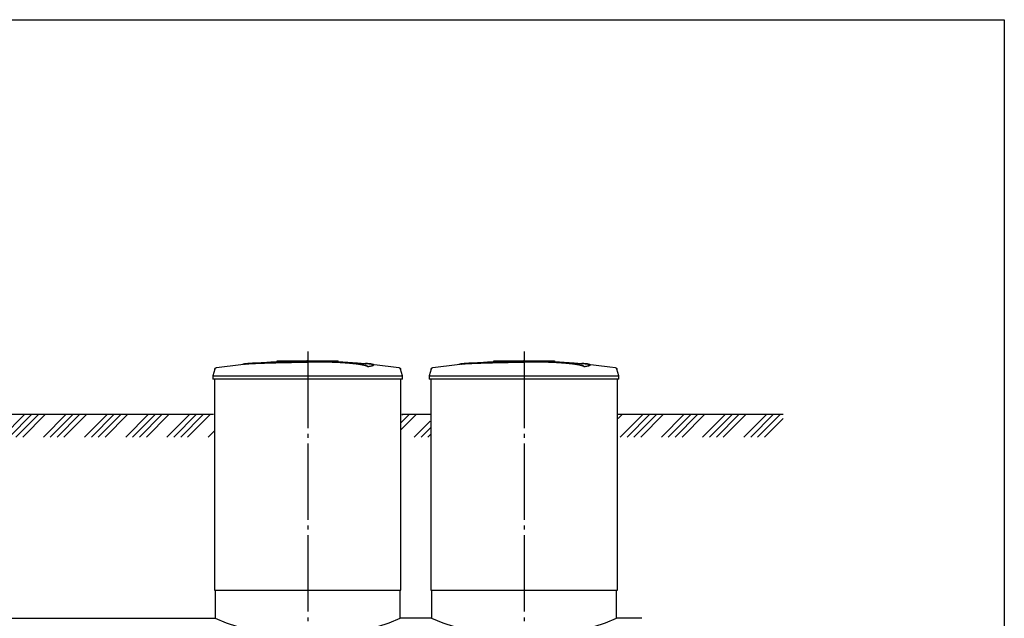
# Model space of a CAD drawing. Units: millimetres. Extents: x 4681 to 69623, y 23894 to 33877.
# Drawn here: x 31558 to 37996, y 29558 to 33472 of the extents above; entities that cross this region are included whole.
import ezdxf

# ---------------------------------------------------------------- set-up
doc = ezdxf.new("R2010")
doc.units = ezdxf.units.MM
doc.linetypes.add('ГОСТ 2.303 5', pattern=[24, 20, -1.5, 1, -1.5])
doc.layers.add('A-GENM', color=13, linetype='Continuous')
doc.layers.add('Слой1', color=7, linetype='ГОСТ 2.303 5')
doc.layers.add('РАЗМЕРЫ', color=3, linetype='Continuous', lineweight=25)

msp = doc.modelspace()

# ---------------------------------------------------------------- hatches: boundary and pattern name
at = {"layer": 'A-GENM', "ltscale": 75}
h = msp.add_hatch(dxfattribs=at)
h.set_pattern_fill('ANSI34', color=256, scale=10, style=0)
h.set_pattern_definition([(45, (10704.83, 14853.2), (-134.7038, 134.7038), []), (45, (10749.73, 14853.2), (-134.7038, 134.7038), []), (45, (10794.64, 14853.2), (-134.7038, 134.7038), []), (45, (10839.54, 14853.2), (-134.7038, 134.7038), [])])
h.paths.add_polyline_path([(25727.6, 30891.7), (27711.1, 30891.7), (27711.1, 30841.7), (27716.1, 30841.7), (27716.1, 30742.6), (25727.6, 30742.6)])
h.paths.add_polyline_path([(28941.1, 30891.7), (30106.1, 30891.7), (30106.1, 30841.7), (30111.1, 30841.7), (30111.1, 30742.6), (28936.1, 30742.6), (28936.1, 30841.7), (28941.1, 30841.7)])
h.paths.add_polyline_path([(31336.1, 30891.7), (32826.1, 30891.7), (32826.1, 30841.7), (32831.1, 30841.7), (32831.1, 30742.6), (31331.1, 30742.6), (31331.1, 30841.7), (31336.1, 30841.7)])
h.paths.add_polyline_path([(35471.1, 30891.7), (36549.6, 30891.7), (36549.6, 30742.6), (35466.1, 30742.6), (35466.1, 30841.7), (35471.1, 30841.7)])
h.paths.add_polyline_path([(34056.1, 30891.7), (34241.1, 30891.7), (34241.1, 30841.7), (34246.1, 30841.7), (34246.1, 30742.6), (34051.1, 30742.6), (34051.1, 30841.7), (34056.1, 30841.7)])

# ---------------------------------------------------------------- linework, layer by layer
at = {"layer": 'A-GENM'}
for p, q in [((33242.1, 31241.7), (33640.8, 31241.7)), ((33242.1, 31236.7), (33242.1, 31241.7)), ((33608, 31236.7), (33242.1, 31236.7)), ((33615, 31236.7), (33608.6, 31236.7)), ((33627.2, 31236.7), (33615.2, 31236.7)), ((33640.4, 31236.7), (33633.1, 31236.7)), ((33641.1, 31236.7), (33641.1, 31241.7)), ((34657.1, 31241.7), (35055.8, 31241.7)), ((34657.1, 31236.7), (34657.1, 31241.7)), ((35023, 31236.7), (34657.1, 31236.7)), ((35030, 31236.7), (35023.6, 31236.7)), ((35042.2, 31236.7), (35030.2, 31236.7)), ((35055.4, 31236.7), (35048.1, 31236.7)), ((35056.1, 31236.7), (35056.1, 31241.7)), ((32834, 31187.6), (32821.1, 31142.5)), ((33833.9, 31202.8), (33833.9, 31203.8)), ((33873.2, 31213.5), (33873.2, 31214.5)), ((34061.1, 31142.5), (34048.2, 31187.6)), ((34249, 31187.6), (34236.1, 31142.5)), ((35248.9, 31202.8), (35248.9, 31203.8)), ((35288.2, 31213.5), (35288.2, 31214.5)), ((35476.1, 31142.5), (35463.2, 31187.6)), ((32821.1, 31142.5), (32821.1, 31120.7)), ((32821.1, 31142.5), (33441.1, 31142.5)), ((33441.1, 31120.7), (32821.1, 31120.7)), ((32831.1, 31120.7), (32831.1, 29741.7)), ((33441.1, 31142.5), (34061.1, 31142.5)), ((34061.1, 31120.7), (33441.1, 31120.7)), ((34051.1, 29741.7), (34051.1, 31120.7)), ((34061.1, 31120.7), (34061.1, 31142.5)), ((34236.1, 31142.5), (34236.1, 31120.7)), ((34236.1, 31142.5), (34856.1, 31142.5)), ((34856.1, 31120.7), (34236.1, 31120.7)), ((34246.1, 31120.7), (34246.1, 29741.7)), ((34856.1, 31142.5), (35476.1, 31142.5)), ((35476.1, 31120.7), (34856.1, 31120.7)), ((35466.1, 29741.7), (35466.1, 31120.7)), ((35476.1, 31120.7), (35476.1, 31142.5)), ((32836.1, 29741.7), (32836.1, 29557.7)), ((34046.1, 29557.7), (34046.1, 29741.7)), ((34251.1, 29741.7), (34251.1, 29557.7)), ((35461.1, 29557.7), (35461.1, 29741.7))]:
    msp.add_line(p, q, dxfattribs=at)
at = {"layer": 'A-GENM', "ltscale": 75}
for p, q in [((31336.1, 30891.7), (32826.1, 30891.7)), ((34056.1, 30891.7), (34241.1, 30891.7)), ((35471.1, 30891.7), (36549.6, 30891.7)), ((32831.1, 29741.7), (34051.1, 29741.7)), ((34246.1, 29741.7), (35466.1, 29741.7)), ((31326.1, 29557.7), (32836.1, 29557.7)), ((34251.1, 29557.7), (34046.1, 29557.7)), ((35626.1, 29557.7), (35461.1, 29557.7))]:
    msp.add_line(p, q, dxfattribs=at)
at = {"layer": 'A-GENM', "flags": 128}
for points in [[(33040.8, 31222.2), (33201.3, 31234.8), (33362.1, 31241), (33392.8, 31241.3)], [(33441.1, 31241.7), (33440.9, 31241.7), (33440.7, 31241.7), (33440.6, 31241.7), (33440.4, 31241.7), (33440.2, 31241.7), (33440, 31241.7), (33439.8, 31241.7), (33439.6, 31241.7), (33439.4, 31241.7), (33439.3, 31241.7), (33439.1, 31241.7), (33438.9, 31241.7), (33438.7, 31241.7), (33438.6, 31241.7), (33438.4, 31241.7), (33438.3, 31241.7), (33438.1, 31241.7), (33438, 31241.7), (33437.8, 31241.7), (33437.7, 31241.7), (33437.6, 31241.7), (33437.4, 31241.7), (33437.3, 31241.7), (33437.2, 31241.7), (33437.1, 31241.7), (33437, 31241.7), (33436.9, 31241.7), (33436.8, 31241.7), (33436.7, 31241.7), (33436.7, 31241.7), (33436.6, 31241.7), (33436.5, 31241.7), (33436.5, 31241.7), (33436.4, 31241.7), (33436.4, 31241.7), (33436.4, 31241.7), (33436.3, 31241.7), (33436.3, 31241.7), (33436.3, 31241.7)], [(33436.3, 31241.7), (33436.3, 31241.7), (33436.3, 31241.7), (33436.4, 31241.7), (33436.4, 31241.7), (33436.4, 31241.7), (33436.5, 31241.7), (33436.5, 31241.7), (33436.6, 31241.7), (33436.6, 31241.7), (33436.7, 31241.7), (33436.8, 31241.7), (33436.9, 31241.7), (33437, 31241.7), (33437.1, 31241.7), (33437.2, 31241.7), (33437.3, 31241.7), (33437.4, 31241.7), (33437.5, 31241.7), (33437.6, 31241.7), (33437.8, 31241.7), (33437.9, 31241.7), (33438.1, 31241.7), (33438.2, 31241.7), (33438.4, 31241.7), (33438.5, 31241.7), (33438.7, 31241.7), (33438.9, 31241.7), (33439, 31241.7), (33439.2, 31241.7), (33439.4, 31241.7), (33439.6, 31241.7), (33439.8, 31241.7), (33439.9, 31241.7), (33440.1, 31241.7), (33440.3, 31241.7), (33440.5, 31241.7), (33440.7, 31241.7), (33440.9, 31241.7), (33441.1, 31241.7), (33441.1, 31241.7)], [(33441.1, 31241.7), (33441.3, 31241.7), (33441.5, 31241.7), (33441.7, 31241.7), (33441.9, 31241.7), (33442.1, 31241.7), (33442.3, 31241.7), (33442.5, 31241.7), (33442.6, 31241.7), (33442.8, 31241.7), (33443, 31241.7), (33443.2, 31241.7), (33443.4, 31241.7), (33443.5, 31241.7), (33443.7, 31241.7), (33443.8, 31241.7), (33444, 31241.7), (33444.2, 31241.7), (33444.3, 31241.7), (33444.4, 31241.7), (33444.6, 31241.7), (33444.7, 31241.7), (33444.8, 31241.7), (33445, 31241.7), (33445.1, 31241.7), (33445.2, 31241.7), (33445.3, 31241.7), (33445.4, 31241.7), (33445.5, 31241.7), (33445.5, 31241.7), (33445.6, 31241.7), (33445.7, 31241.7), (33445.7, 31241.7), (33445.8, 31241.7), (33445.8, 31241.7), (33445.9, 31241.7), (33445.9, 31241.7), (33445.9, 31241.7), (33445.9, 31241.7), (33445.9, 31241.7)], [(33445.9, 31241.7), (33445.9, 31241.7), (33445.9, 31241.7), (33445.9, 31241.7), (33445.9, 31241.7), (33445.8, 31241.7), (33445.8, 31241.7), (33445.8, 31241.7), (33445.7, 31241.7), (33445.6, 31241.7), (33445.6, 31241.7), (33445.5, 31241.7), (33445.4, 31241.7), (33445.3, 31241.7), (33445.2, 31241.7), (33445.1, 31241.7), (33445, 31241.7), (33444.9, 31241.7), (33444.7, 31241.7), (33444.6, 31241.7), (33444.5, 31241.7), (33444.3, 31241.7), (33444.2, 31241.7), (33444, 31241.7), (33443.9, 31241.7), (33443.7, 31241.7), (33443.6, 31241.7), (33443.4, 31241.7), (33443.2, 31241.7), (33443.1, 31241.7), (33442.9, 31241.7), (33442.7, 31241.7), (33442.5, 31241.7), (33442.3, 31241.7), (33442.1, 31241.7), (33441.9, 31241.7), (33441.8, 31241.7), (33441.6, 31241.7), (33441.4, 31241.7), (33441.2, 31241.7), (33441.1, 31241.7)], [(33534.4, 31239.9), (33606.8, 31238.4), (33767.5, 31228.8), (33841.4, 31222.2)], [(34455.8, 31222.2), (34616.3, 31234.8), (34777.1, 31241), (34807.8, 31241.3)], [(34856.1, 31241.7), (34855.9, 31241.7), (34855.7, 31241.7), (34855.6, 31241.7), (34855.4, 31241.7), (34855.2, 31241.7), (34855, 31241.7), (34854.8, 31241.7), (34854.6, 31241.7), (34854.4, 31241.7), (34854.3, 31241.7), (34854.1, 31241.7), (34853.9, 31241.7), (34853.7, 31241.7), (34853.6, 31241.7), (34853.4, 31241.7), (34853.3, 31241.7), (34853.1, 31241.7), (34853, 31241.7), (34852.8, 31241.7), (34852.7, 31241.7), (34852.6, 31241.7), (34852.4, 31241.7), (34852.3, 31241.7), (34852.2, 31241.7), (34852.1, 31241.7), (34852, 31241.7), (34851.9, 31241.7), (34851.8, 31241.7), (34851.7, 31241.7), (34851.7, 31241.7), (34851.6, 31241.7), (34851.5, 31241.7), (34851.5, 31241.7), (34851.4, 31241.7), (34851.4, 31241.7), (34851.4, 31241.7), (34851.3, 31241.7), (34851.3, 31241.7), (34851.3, 31241.7)], [(34851.3, 31241.7), (34851.3, 31241.7), (34851.3, 31241.7), (34851.4, 31241.7), (34851.4, 31241.7), (34851.4, 31241.7), (34851.5, 31241.7), (34851.5, 31241.7), (34851.6, 31241.7), (34851.6, 31241.7), (34851.7, 31241.7), (34851.8, 31241.7), (34851.9, 31241.7), (34852, 31241.7), (34852.1, 31241.7), (34852.2, 31241.7), (34852.3, 31241.7), (34852.4, 31241.7), (34852.5, 31241.7), (34852.6, 31241.7), (34852.8, 31241.7), (34852.9, 31241.7), (34853.1, 31241.7), (34853.2, 31241.7), (34853.4, 31241.7), (34853.5, 31241.7), (34853.7, 31241.7), (34853.9, 31241.7), (34854, 31241.7), (34854.2, 31241.7), (34854.4, 31241.7), (34854.6, 31241.7), (34854.8, 31241.7), (34854.9, 31241.7), (34855.1, 31241.7), (34855.3, 31241.7), (34855.5, 31241.7), (34855.7, 31241.7), (34855.9, 31241.7), (34856.1, 31241.7), (34856.1, 31241.7)], [(34856.1, 31241.7), (34856.3, 31241.7), (34856.5, 31241.7), (34856.7, 31241.7), (34856.9, 31241.7), (34857.1, 31241.7), (34857.3, 31241.7), (34857.5, 31241.7), (34857.6, 31241.7), (34857.8, 31241.7), (34858, 31241.7), (34858.2, 31241.7), (34858.4, 31241.7), (34858.5, 31241.7), (34858.7, 31241.7), (34858.8, 31241.7), (34859, 31241.7), (34859.2, 31241.7), (34859.3, 31241.7), (34859.4, 31241.7), (34859.6, 31241.7), (34859.7, 31241.7), (34859.8, 31241.7), (34860, 31241.7), (34860.1, 31241.7), (34860.2, 31241.7), (34860.3, 31241.7), (34860.4, 31241.7), (34860.5, 31241.7), (34860.5, 31241.7), (34860.6, 31241.7), (34860.7, 31241.7), (34860.7, 31241.7), (34860.8, 31241.7), (34860.8, 31241.7), (34860.9, 31241.7), (34860.9, 31241.7), (34860.9, 31241.7), (34860.9, 31241.7), (34860.9, 31241.7)], [(34860.9, 31241.7), (34860.9, 31241.7), (34860.9, 31241.7), (34860.9, 31241.7), (34860.9, 31241.7), (34860.8, 31241.7), (34860.8, 31241.7), (34860.8, 31241.7), (34860.7, 31241.7), (34860.6, 31241.7), (34860.6, 31241.7), (34860.5, 31241.7), (34860.4, 31241.7), (34860.3, 31241.7), (34860.2, 31241.7), (34860.1, 31241.7), (34860, 31241.7), (34859.9, 31241.7), (34859.7, 31241.7), (34859.6, 31241.7), (34859.5, 31241.7), (34859.3, 31241.7), (34859.2, 31241.7), (34859, 31241.7), (34858.9, 31241.7), (34858.7, 31241.7), (34858.6, 31241.7), (34858.4, 31241.7), (34858.2, 31241.7), (34858.1, 31241.7), (34857.9, 31241.7), (34857.7, 31241.7), (34857.5, 31241.7), (34857.3, 31241.7), (34857.1, 31241.7), (34856.9, 31241.7), (34856.8, 31241.7), (34856.6, 31241.7), (34856.4, 31241.7), (34856.2, 31241.7), (34856.1, 31241.7)], [(34949.4, 31239.9), (35021.8, 31238.4), (35182.5, 31228.8), (35256.4, 31222.2)], [(32834, 31187.6), (32834.2, 31188.1), (32834.4, 31188.6), (32834.5, 31189.1), (32834.8, 31189.6), (32835, 31190), (32835.2, 31190.5), (32835.5, 31190.9), (32835.8, 31191.4), (32836.1, 31191.8), (32836.4, 31192.2), (32836.7, 31192.6), (32837.1, 31193), (32837.5, 31193.4), (32837.8, 31193.7), (32838.2, 31194), (32838.6, 31194.4), (32839.1, 31194.7), (32839.5, 31195), (32839.9, 31195.2), (32840.4, 31195.5), (32840.8, 31195.7), (32841.3, 31196), (32841.8, 31196.2), (32842.3, 31196.3), (32842.8, 31196.5), (32843.3, 31196.6), (32843.8, 31196.8), (32844.3, 31196.9), (32844.6, 31196.9)], [(32844.6, 31196.9), (33004.2, 31217.4), (33040.8, 31221.2)], [(33841.4, 31221.2), (34001.2, 31202.2), (34037.7, 31196.9)], [(34037.7, 31196.9), (34038.2, 31196.8), (34038.7, 31196.7), (34039.2, 31196.6), (34039.7, 31196.4), (34040.2, 31196.3), (34040.7, 31196.1), (34041.1, 31195.9), (34041.6, 31195.6), (34042.1, 31195.4), (34042.5, 31195.1), (34042.9, 31194.9), (34043.4, 31194.6), (34043.8, 31194.3), (34044.2, 31193.9), (34044.6, 31193.6), (34045, 31193.2), (34045.3, 31192.8), (34045.7, 31192.4), (34046, 31192), (34046.3, 31191.6), (34046.6, 31191.2), (34046.9, 31190.8), (34047.1, 31190.3), (34047.4, 31189.9), (34047.6, 31189.4), (34047.8, 31188.9), (34048, 31188.4), (34048.1, 31187.9), (34048.2, 31187.6)], [(34249, 31187.6), (34249.2, 31188.1), (34249.4, 31188.6), (34249.5, 31189.1), (34249.8, 31189.6), (34250, 31190), (34250.2, 31190.5), (34250.5, 31190.9), (34250.8, 31191.4), (34251.1, 31191.8), (34251.4, 31192.2), (34251.7, 31192.6), (34252.1, 31193), (34252.5, 31193.4), (34252.8, 31193.7), (34253.2, 31194), (34253.6, 31194.4), (34254.1, 31194.7), (34254.5, 31195), (34254.9, 31195.2), (34255.4, 31195.5), (34255.8, 31195.7), (34256.3, 31196), (34256.8, 31196.2), (34257.3, 31196.3), (34257.8, 31196.5), (34258.3, 31196.6), (34258.8, 31196.8), (34259.3, 31196.9), (34259.6, 31196.9)], [(34259.6, 31196.9), (34419.2, 31217.4), (34455.8, 31221.2)], [(35256.4, 31221.2), (35416.2, 31202.2), (35452.7, 31196.9)], [(35452.7, 31196.9), (35453.2, 31196.8), (35453.7, 31196.7), (35454.2, 31196.6), (35454.7, 31196.4), (35455.2, 31196.3), (35455.7, 31196.1), (35456.1, 31195.9), (35456.6, 31195.6), (35457.1, 31195.4), (35457.5, 31195.1), (35457.9, 31194.9), (35458.4, 31194.6), (35458.8, 31194.3), (35459.2, 31193.9), (35459.6, 31193.6), (35460, 31193.2), (35460.3, 31192.8), (35460.7, 31192.4), (35461, 31192), (35461.3, 31191.6), (35461.6, 31191.2), (35461.9, 31190.8), (35462.1, 31190.3), (35462.4, 31189.9), (35462.6, 31189.4), (35462.8, 31188.9), (35463, 31188.4), (35463.1, 31187.9), (35463.2, 31187.6)]]:
    msp.add_lwpolyline(points, dxfattribs=at)
at = {"layer": 'A-GENM', "ltscale": 75}
for centre in [(33441.1, 30985.7), (34856.1, 30985.7)]:
    msp.add_arc(centre, 1550.9, 247.04011, 292.95989, dxfattribs=at)
at = {"layer": 'A-GENM'}
for points, knots in [([(33441.1, 31234.6), (33427.4, 31234.2), (33405.8, 31233.8), (33376.5, 31233.1), (33354.1, 31232.7), (33331.8, 31232.2), (33302.4, 31231.6), (33266.3, 31230.8), (33224.9, 31229.7), (33186.4, 31228.7), (33151.5, 31227.7), (33114.5, 31226.5), (33079.2, 31225), (33048.4, 31223), (33026.5, 31220.7), (33017.5, 31218.9), (33014.4, 31218)], [-1, -1, -1, -1, -0.9519231, -0.9278846, -0.9038462, -0.8798077, -0.8557692, -0.8076923, -0.7596154, -0.7115385, -0.6634615, -0.6153846, -0.5384615, -0.4615385, -0.3846154, -0.3113029, -0.3113029, -0.3113029, -0.3113029]), ([(33027.6, 31219.6), (33033.6, 31220.5), (33048.4, 31222), (33079.2, 31224), (33119.5, 31225.7), (33162.4, 31227), (33201.6, 31228.1), (33243.7, 31229.2), (33289.2, 31230.3), (33336.1, 31231.3), (33372.1, 31232), (33407.3, 31232.8), (33430.1, 31233.3), (33441.1, 31233.6)], [-0.6153846, -0.6153846, -0.6153846, -0.6153846, -0.5384615, -0.4615385, -0.3846154, -0.3076923, -0.2692308, -0.2307692, -0.1538462, -0.1153846, -0.0769231, -0.0384615, 0, 0, 0, 0]), ([(33833.9, 31203.8), (33832.7, 31204.9), (33829.7, 31207), (33824.2, 31209.6), (33818.6, 31211.6), (33813.7, 31213.1), (33808.1, 31214.7), (33802.8, 31215.9), (33798.2, 31216.9), (33794.5, 31217.7), (33790.6, 31218.4), (33786.5, 31219.1), (33782.1, 31219.9), (33777.5, 31220.6), (33772.8, 31221.3), (33767.7, 31222), (33762.5, 31222.8), (33757.1, 31223.5), (33751.4, 31224.1), (33745.6, 31224.8), (33739.6, 31225.5), (33731.3, 31226.4), (33722.7, 31227.2), (33713.8, 31228), (33707, 31228.6), (33700.1, 31229.1), (33693.1, 31229.7), (33686, 31230.2), (33678.9, 31230.7), (33671.7, 31231.2), (33664.5, 31231.6), (33657.2, 31232.1), (33649.9, 31232.5), (33642.6, 31232.8), (33635.3, 31233.2), (33627.9, 31233.5), (33618.1, 31233.9), (33608.4, 31234.3), (33598.7, 31234.6), (33591.5, 31234.8), (33584.3, 31235), (33577.2, 31235.2), (33570.1, 31235.3), (33563.1, 31235.4), (33556.1, 31235.5), (33549.2, 31235.6), (33542.3, 31235.6), (33535.4, 31235.7), (33528.6, 31235.7), (33521.8, 31235.7), (33515.2, 31235.7), (33508.5, 31235.6), (33501.8, 31235.6), (33495.1, 31235.5), (33488.4, 31235.4), (33479.3, 31235.3), (33468, 31235.1), (33454.6, 31234.9), (33445.6, 31234.7), (33441.1, 31234.6)], [-1, -1, -1, -1, -0.944444, -0.888889, -0.861111, -0.833333, -0.805556, -0.777778, -0.763889, -0.75, -0.736111, -0.722222, -0.708333, -0.694444, -0.680556, -0.666667, -0.652778, -0.638889, -0.625, -0.611111, -0.597222, -0.583333, -0.555556, -0.541667, -0.527778, -0.513889, -0.5, -0.486111, -0.472222, -0.458333, -0.444444, -0.430556, -0.416667, -0.402778, -0.388889, -0.375, -0.361111, -0.333333, -0.319444, -0.305556, -0.291667, -0.277778, -0.263889, -0.25, -0.236111, -0.222222, -0.208333, -0.194444, -0.180556, -0.166667, -0.152778, -0.138889, -0.125, -0.111111, -0.097222, -0.083333, -0.055556, -0.027778, 0, 0, 0, 0]), ([(33441.1, 31233.6), (33447.9, 31233.7), (33458, 31233.9), (33471.4, 31234.2), (33481.6, 31234.3), (33490, 31234.4), (33496.7, 31234.5), (33503.4, 31234.6), (33511.8, 31234.6), (33521.8, 31234.7), (33532, 31234.7), (33540.6, 31234.7), (33547.5, 31234.6), (33554.3, 31234.5), (33563.1, 31234.4), (33573.7, 31234.3), (33584.2, 31234), (33595.1, 31233.7), (33604.8, 31233.4), (33613.2, 31233.1), (33620.6, 31232.8), (33627.9, 31232.5), (33635.3, 31232.2), (33642.6, 31231.8), (33649.9, 31231.5), (33657.2, 31231.1), (33664.5, 31230.6), (33671.7, 31230.2), (33678.9, 31229.7), (33686, 31229.2), (33693.1, 31228.7), (33700.1, 31228.1), (33707, 31227.6), (33713.8, 31227), (33722.7, 31226.2), (33731.3, 31225.4), (33739.6, 31224.5), (33745.6, 31223.8), (33751.4, 31223.1), (33757.1, 31222.5), (33762.5, 31221.8), (33767.7, 31221), (33772.8, 31220.3), (33777.5, 31219.6), (33782.1, 31218.9), (33786.5, 31218.1), (33790.6, 31217.4), (33794.5, 31216.7), (33798.2, 31215.9), (33802.8, 31214.9), (33808.1, 31213.7), (33813.7, 31212.1), (33818.6, 31210.6), (33824.2, 31208.6), (33829.7, 31206), (33832.7, 31203.9), (33833.9, 31202.8)], [-1, -1, -1, -1, -0.958333, -0.9375, -0.916667, -0.895833, -0.885417, -0.875, -0.854167, -0.833333, -0.8125, -0.791667, -0.78125, -0.770833, -0.75, -0.729167, -0.708333, -0.6875, -0.666667, -0.652778, -0.638889, -0.625, -0.611111, -0.597222, -0.583333, -0.569444, -0.555556, -0.541667, -0.527778, -0.513889, -0.5, -0.486111, -0.472222, -0.458333, -0.444444, -0.416667, -0.402778, -0.388889, -0.375, -0.361111, -0.347222, -0.333333, -0.319444, -0.305556, -0.291667, -0.277778, -0.263889, -0.25, -0.236111, -0.222222, -0.194444, -0.166667, -0.138889, -0.111111, -0.055556, 0, 0, 0, 0]), ([(33833.9, 31203.8), (33842.7, 31205.1), (33857.6, 31207.6), (33870.7, 31211.3), (33874, 31214.2), (33872.2, 31216.3), (33867.5, 31218.4), (33856.1, 31220.7), (33837.6, 31222.7), (33823.3, 31223.7), (33818.1, 31224)], [0, 0, 0, 0, 0.0769231, 0.1538462, 0.2307692, 0.2692308, 0.3076923, 0.3846154, 0.4615385, 0.5, 0.5, 0.5, 0.5]), ([(34856.1, 31234.6), (34842.4, 31234.2), (34820.8, 31233.8), (34791.5, 31233.1), (34769.1, 31232.7), (34746.8, 31232.2), (34717.4, 31231.6), (34681.3, 31230.8), (34639.9, 31229.7), (34601.4, 31228.7), (34566.5, 31227.7), (34529.5, 31226.5), (34494.2, 31225), (34463.4, 31223), (34441.5, 31220.7), (34432.5, 31218.9), (34429.4, 31218)], [-1, -1, -1, -1, -0.9519231, -0.9278846, -0.9038462, -0.8798077, -0.8557692, -0.8076923, -0.7596154, -0.7115385, -0.6634615, -0.6153846, -0.5384615, -0.4615385, -0.3846154, -0.3113029, -0.3113029, -0.3113029, -0.3113029]), ([(34442.6, 31219.6), (34448.6, 31220.5), (34463.4, 31222), (34494.2, 31224), (34534.5, 31225.7), (34577.4, 31227), (34616.6, 31228.1), (34658.7, 31229.2), (34704.2, 31230.3), (34751.1, 31231.3), (34787.1, 31232), (34822.3, 31232.8), (34845.1, 31233.3), (34856.1, 31233.6)], [-0.6153846, -0.6153846, -0.6153846, -0.6153846, -0.5384615, -0.4615385, -0.3846154, -0.3076923, -0.2692308, -0.2307692, -0.1538462, -0.1153846, -0.0769231, -0.0384615, 0, 0, 0, 0]), ([(35248.9, 31203.8), (35247.7, 31204.9), (35244.7, 31207), (35239.2, 31209.6), (35233.6, 31211.6), (35228.7, 31213.1), (35223.1, 31214.7), (35217.8, 31215.9), (35213.2, 31216.9), (35209.5, 31217.7), (35205.6, 31218.4), (35201.5, 31219.1), (35197.1, 31219.9), (35192.5, 31220.6), (35187.8, 31221.3), (35182.7, 31222), (35177.5, 31222.8), (35172.1, 31223.5), (35166.4, 31224.1), (35160.6, 31224.8), (35154.6, 31225.5), (35146.3, 31226.4), (35137.7, 31227.2), (35128.8, 31228), (35122, 31228.6), (35115.1, 31229.1), (35108.1, 31229.7), (35101, 31230.2), (35093.9, 31230.7), (35086.7, 31231.2), (35079.5, 31231.6), (35072.2, 31232.1), (35064.9, 31232.5), (35057.6, 31232.8), (35050.3, 31233.2), (35042.9, 31233.5), (35033.1, 31233.9), (35023.4, 31234.3), (35013.7, 31234.6), (35006.5, 31234.8), (34999.3, 31235), (34992.2, 31235.2), (34985.1, 31235.3), (34978.1, 31235.4), (34971.1, 31235.5), (34964.2, 31235.6), (34957.3, 31235.6), (34950.4, 31235.7), (34943.6, 31235.7), (34936.8, 31235.7), (34930.2, 31235.7), (34923.5, 31235.6), (34916.8, 31235.6), (34910.1, 31235.5), (34903.4, 31235.4), (34894.3, 31235.3), (34883, 31235.1), (34869.6, 31234.9), (34860.6, 31234.7), (34856.1, 31234.6)], [-1, -1, -1, -1, -0.944444, -0.888889, -0.861111, -0.833333, -0.805556, -0.777778, -0.763889, -0.75, -0.736111, -0.722222, -0.708333, -0.694444, -0.680556, -0.666667, -0.652778, -0.638889, -0.625, -0.611111, -0.597222, -0.583333, -0.555556, -0.541667, -0.527778, -0.513889, -0.5, -0.486111, -0.472222, -0.458333, -0.444444, -0.430556, -0.416667, -0.402778, -0.388889, -0.375, -0.361111, -0.333333, -0.319444, -0.305556, -0.291667, -0.277778, -0.263889, -0.25, -0.236111, -0.222222, -0.208333, -0.194444, -0.180556, -0.166667, -0.152778, -0.138889, -0.125, -0.111111, -0.097222, -0.083333, -0.055556, -0.027778, 0, 0, 0, 0]), ([(34856.1, 31233.6), (34862.9, 31233.7), (34873, 31233.9), (34886.4, 31234.2), (34896.6, 31234.3), (34905, 31234.4), (34911.7, 31234.5), (34918.4, 31234.6), (34926.8, 31234.6), (34936.8, 31234.7), (34947, 31234.7), (34955.6, 31234.7), (34962.5, 31234.6), (34969.3, 31234.5), (34978.1, 31234.4), (34988.7, 31234.3), (34999.2, 31234), (35010.1, 31233.7), (35019.8, 31233.4), (35028.2, 31233.1), (35035.6, 31232.8), (35042.9, 31232.5), (35050.3, 31232.2), (35057.6, 31231.8), (35064.9, 31231.5), (35072.2, 31231.1), (35079.5, 31230.6), (35086.7, 31230.2), (35093.9, 31229.7), (35101, 31229.2), (35108.1, 31228.7), (35115.1, 31228.1), (35122, 31227.6), (35128.8, 31227), (35137.7, 31226.2), (35146.3, 31225.4), (35154.6, 31224.5), (35160.6, 31223.8), (35166.4, 31223.1), (35172.1, 31222.5), (35177.5, 31221.8), (35182.7, 31221), (35187.8, 31220.3), (35192.5, 31219.6), (35197.1, 31218.9), (35201.5, 31218.1), (35205.6, 31217.4), (35209.5, 31216.7), (35213.2, 31215.9), (35217.8, 31214.9), (35223.1, 31213.7), (35228.7, 31212.1), (35233.6, 31210.6), (35239.2, 31208.6), (35244.7, 31206), (35247.7, 31203.9), (35248.9, 31202.8)], [-1, -1, -1, -1, -0.958333, -0.9375, -0.916667, -0.895833, -0.885417, -0.875, -0.854167, -0.833333, -0.8125, -0.791667, -0.78125, -0.770833, -0.75, -0.729167, -0.708333, -0.6875, -0.666667, -0.652778, -0.638889, -0.625, -0.611111, -0.597222, -0.583333, -0.569444, -0.555556, -0.541667, -0.527778, -0.513889, -0.5, -0.486111, -0.472222, -0.458333, -0.444444, -0.416667, -0.402778, -0.388889, -0.375, -0.361111, -0.347222, -0.333333, -0.319444, -0.305556, -0.291667, -0.277778, -0.263889, -0.25, -0.236111, -0.222222, -0.194444, -0.166667, -0.138889, -0.111111, -0.055556, 0, 0, 0, 0]), ([(35248.9, 31203.8), (35257.7, 31205.1), (35272.6, 31207.6), (35285.7, 31211.3), (35289, 31214.2), (35287.2, 31216.3), (35282.5, 31218.4), (35271.1, 31220.7), (35252.6, 31222.7), (35238.3, 31223.7), (35233.1, 31224)], [0, 0, 0, 0, 0.0769231, 0.1538462, 0.2307692, 0.2692308, 0.3076923, 0.3846154, 0.4615385, 0.5, 0.5, 0.5, 0.5]), ([(33873.2, 31213.5), (33873.2, 31213), (33872.1, 31211.1), (33862.6, 31207.6), (33845, 31204.4), (33833.9, 31202.8)], [0.7734693, 0.7734693, 0.7734693, 0.7734693, 0.8076923, 0.9038462, 1, 1, 1, 1]), ([(35288.2, 31213.5), (35288.2, 31213), (35287.1, 31211.1), (35277.6, 31207.6), (35260, 31204.4), (35248.9, 31202.8)], [0.7734693, 0.7734693, 0.7734693, 0.7734693, 0.8076923, 0.9038462, 1, 1, 1, 1])]:
    msp.add_open_spline(points, degree=3, knots=knots, dxfattribs=at)
at = {"layer": 'РАЗМЕРЫ', "ltscale": 75}
msp.add_lwpolyline([(37995.6, 24986.6), (21007.5, 24986.6), (21007.5, 33471.9), (37995.6, 33471.9)], close=True, dxfattribs=at)
at = {"layer": 'Слой1', "ltscale": 25}
for p, q in [((33441.1, 31301.3), (33441.1, 29386.7)), ((34856.1, 31301.3), (34856.1, 29386.7))]:
    msp.add_line(p, q, dxfattribs=at)

doc.saveas('drawing.dxf')
